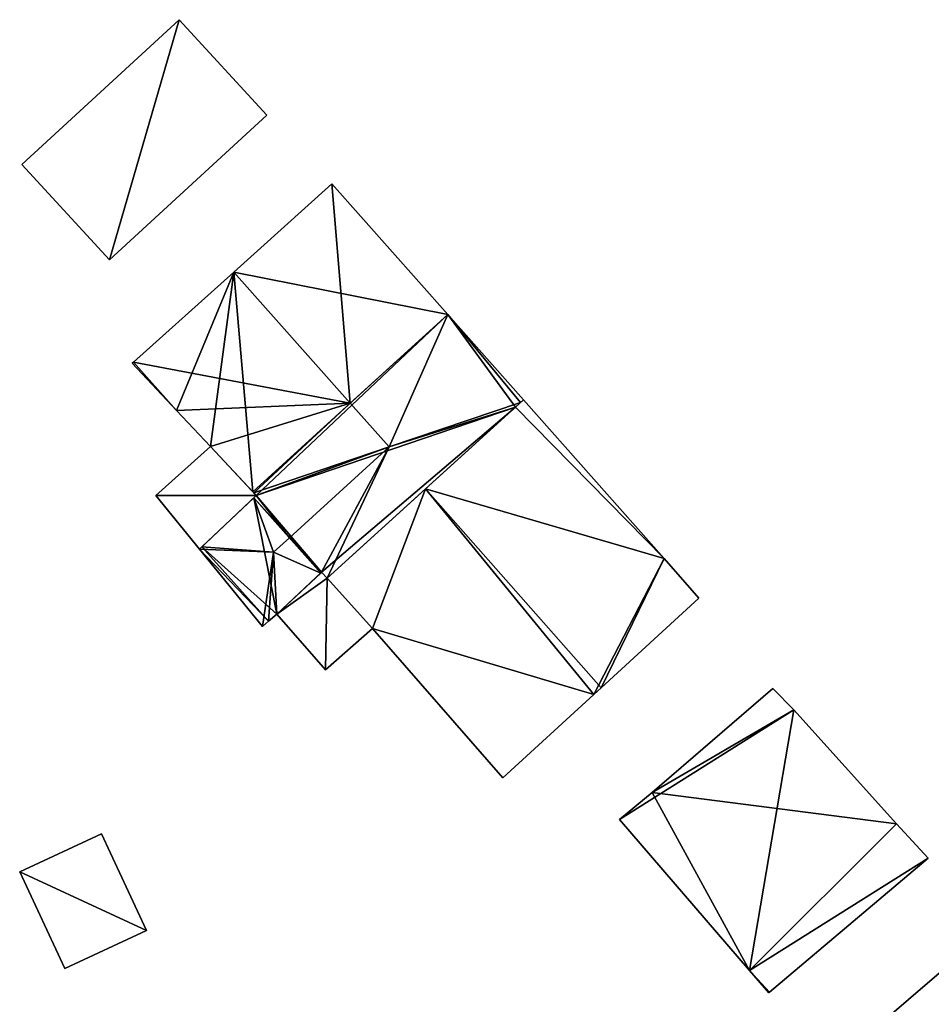
# Model space of a CAD drawing. Units: metres. Extents: x 69993 to 70628, y 348491 to 349002.
# Drawn here: x 70423 to 70453, y 348867 to 348899 of the extents above; entities that cross this region are included whole.
import ezdxf

# ---------------------------------------------------------------- set-up
doc = ezdxf.new("R2010")
doc.units = ezdxf.units.M
for name, color, linetype in [('FacadeFaces', 253, 'Continuous'), ('FloorBoundary', 4, 'Continuous'), ('FloorFaces', 253, 'Continuous'), ('OuterEaves', 4, 'Continuous'), ('RoofFaces', 24, 'Continuous'), ('RoofLines', 2, 'Continuous')]:
    doc.layers.add(name, color=color, linetype=linetype)

msp = doc.modelspace()

# ---------------------------------------------------------------- linework, layer by layer
at = {"layer": 'FacadeFaces'}
for points in [[(70428.357, 348899.151, 280.743), (70428.357, 348899.151, 278.428), (70423.248, 348894.454, 280.743), (70428.357, 348899.151, 280.743)], [(70428.357, 348899.151, 278.428), (70423.248, 348894.454, 278.428), (70423.248, 348894.454, 280.743), (70428.357, 348899.151, 278.428)], [(70431.204, 348896.056, 281.604), (70431.204, 348896.056, 278.428), (70428.357, 348899.151, 280.743), (70431.204, 348896.056, 281.604)], [(70431.204, 348896.056, 278.428), (70428.357, 348899.151, 278.428), (70428.357, 348899.151, 280.743), (70431.204, 348896.056, 278.428)], [(70426.095, 348891.358, 281.604), (70426.095, 348891.358, 278.428), (70431.204, 348896.056, 281.604), (70426.095, 348891.358, 281.604)], [(70431.204, 348896.056, 281.604), (70426.095, 348891.358, 278.428), (70431.204, 348896.056, 278.428), (70431.204, 348896.056, 281.604)], [(70423.248, 348894.454, 280.743), (70426.095, 348891.358, 278.428), (70426.095, 348891.358, 281.604), (70423.248, 348894.454, 280.743)], [(70423.248, 348894.454, 278.428), (70426.095, 348891.358, 278.428), (70423.248, 348894.454, 280.743), (70423.248, 348894.454, 278.428)], [(70433.312, 348893.822, 283.551), (70430.132, 348890.967, 278.544), (70430.132, 348890.967, 285.498), (70433.312, 348893.822, 283.551)], [(70433.312, 348893.822, 278.544), (70430.132, 348890.967, 278.544), (70433.312, 348893.822, 283.551), (70433.312, 348893.822, 278.544)], [(70437.07, 348889.588, 283.551), (70437.07, 348889.588, 278.544), (70433.312, 348893.822, 283.551), (70437.07, 348889.588, 283.551)], [(70433.312, 348893.822, 283.551), (70437.07, 348889.588, 278.544), (70433.312, 348893.822, 278.544), (70433.312, 348893.822, 283.551)], [(70430.132, 348890.967, 285.498), (70430.132, 348890.967, 278.544), (70426.877, 348888.046, 283.506), (70430.132, 348890.967, 285.498)], [(70430.132, 348890.967, 278.544), (70426.877, 348888.046, 278.544), (70426.877, 348888.046, 283.506), (70430.132, 348890.967, 278.544)], [(70439.523, 348886.824, 283.551), (70437.07, 348889.588, 278.544), (70437.07, 348889.588, 283.551), (70439.523, 348886.824, 283.551)], [(70439.523, 348886.824, 278.544), (70437.07, 348889.588, 278.544), (70439.523, 348886.824, 283.551), (70439.523, 348886.824, 278.544)], [(70426.877, 348888.046, 283.506), (70426.877, 348888.046, 278.544), (70426.832, 348888.006, 283.478), (70426.877, 348888.046, 283.506)], [(70426.877, 348888.046, 278.544), (70426.832, 348888.006, 278.544), (70426.832, 348888.006, 283.478), (70426.877, 348888.046, 278.544)], [(70426.832, 348888.006, 283.478), (70428.269, 348886.477, 278.544), (70428.269, 348886.477, 283.506), (70426.832, 348888.006, 283.478)], [(70426.832, 348888.006, 278.544), (70428.269, 348886.477, 278.544), (70426.832, 348888.006, 283.478), (70426.832, 348888.006, 278.544)], [(70439.523, 348886.824, 281.174), (70439.264, 348886.588, 278.47), (70439.264, 348886.588, 281.614), (70439.523, 348886.824, 281.174)], [(70439.523, 348886.824, 278.47), (70439.264, 348886.588, 278.47), (70439.523, 348886.824, 281.174), (70439.523, 348886.824, 278.47)], [(70439.264, 348886.588, 283.61), (70439.427, 348886.736, 278.544), (70439.427, 348886.736, 283.611), (70439.264, 348886.588, 283.61)], [(70439.264, 348886.588, 278.544), (70439.427, 348886.736, 278.544), (70439.264, 348886.588, 283.61), (70439.264, 348886.588, 278.544)], [(70439.427, 348886.736, 283.611), (70439.427, 348886.736, 278.544), (70439.523, 348886.824, 283.551), (70439.427, 348886.736, 283.611)], [(70439.427, 348886.736, 278.544), (70439.523, 348886.824, 278.544), (70439.523, 348886.824, 283.551), (70439.427, 348886.736, 278.544)], [(70444.095, 348881.672, 281.16), (70439.523, 348886.824, 278.47), (70439.523, 348886.824, 281.174), (70444.095, 348881.672, 281.16)], [(70444.095, 348881.672, 281.16), (70444.095, 348881.672, 278.47), (70439.523, 348886.824, 278.47), (70444.095, 348881.672, 281.16)], [(70428.269, 348886.477, 283.506), (70429.367, 348885.309, 278.544), (70429.367, 348885.309, 283.527), (70428.269, 348886.477, 283.506)], [(70428.269, 348886.477, 278.544), (70429.367, 348885.309, 278.544), (70428.269, 348886.477, 283.506), (70428.269, 348886.477, 278.544)], [(70433.162, 348881.039, 283.613), (70433.162, 348881.039, 278.544), (70439.264, 348886.588, 283.61), (70433.162, 348881.039, 283.613)], [(70433.162, 348881.039, 278.544), (70439.264, 348886.588, 278.544), (70439.264, 348886.588, 283.61), (70433.162, 348881.039, 278.544)], [(70439.264, 348886.588, 281.614), (70436.345, 348883.933, 278.47), (70436.345, 348883.933, 286.563), (70439.264, 348886.588, 281.614)], [(70439.264, 348886.588, 278.47), (70436.345, 348883.933, 278.47), (70439.264, 348886.588, 281.614), (70439.264, 348886.588, 278.47)], [(70429.367, 348885.309, 281.63), (70427.601, 348883.714, 278.649), (70427.601, 348883.714, 281.63), (70429.367, 348885.309, 281.63)], [(70429.367, 348885.309, 278.649), (70427.601, 348883.714, 278.649), (70429.367, 348885.309, 281.63), (70429.367, 348885.309, 278.649)], [(70429.367, 348885.309, 283.527), (70430.75, 348883.837, 278.544), (70430.75, 348883.837, 283.552), (70429.367, 348885.309, 283.527)], [(70429.367, 348885.309, 278.544), (70430.75, 348883.837, 278.544), (70429.367, 348885.309, 283.527), (70429.367, 348885.309, 278.544)], [(70430.858, 348883.721, 281.63), (70430.858, 348883.721, 278.649), (70429.367, 348885.309, 281.63), (70430.858, 348883.721, 281.63)], [(70429.367, 348885.309, 281.63), (70430.858, 348883.721, 278.649), (70429.367, 348885.309, 278.649), (70429.367, 348885.309, 281.63)], [(70430.75, 348883.837, 283.552), (70430.78, 348883.804, 278.544), (70430.78, 348883.804, 283.553), (70430.75, 348883.837, 283.552)], [(70430.75, 348883.837, 278.544), (70430.78, 348883.804, 278.544), (70430.75, 348883.837, 283.552), (70430.75, 348883.837, 278.544)], [(70436.345, 348883.933, 286.563), (70436.345, 348883.933, 278.47), (70433.162, 348881.039, 281.168), (70436.345, 348883.933, 286.563)], [(70436.345, 348883.933, 278.47), (70433.162, 348881.039, 278.47), (70433.162, 348881.039, 281.168), (70436.345, 348883.933, 278.47)], [(70427.601, 348883.714, 281.63), (70429.013, 348881.981, 278.649), (70429.013, 348881.981, 281.63), (70427.601, 348883.714, 281.63)], [(70427.601, 348883.714, 278.649), (70429.013, 348881.981, 278.649), (70427.601, 348883.714, 281.63), (70427.601, 348883.714, 278.649)], [(70429.013, 348881.981, 281.63), (70430.858, 348883.721, 278.649), (70430.858, 348883.721, 281.63), (70429.013, 348881.981, 281.63)], [(70429.013, 348881.981, 278.649), (70430.858, 348883.721, 278.649), (70429.013, 348881.981, 281.63), (70429.013, 348881.981, 278.649)], [(70430.78, 348883.648, 283.674), (70429.087, 348882.051, 278.544), (70429.087, 348882.051, 283.718), (70430.78, 348883.648, 283.674)], [(70430.78, 348883.648, 278.544), (70429.087, 348882.051, 278.544), (70430.78, 348883.648, 283.674), (70430.78, 348883.648, 278.544)], [(70430.78, 348883.804, 283.553), (70430.858, 348883.721, 278.544), (70430.858, 348883.721, 283.672), (70430.78, 348883.804, 283.553)], [(70430.78, 348883.804, 278.544), (70430.858, 348883.721, 278.544), (70430.78, 348883.804, 283.553), (70430.78, 348883.804, 278.544)], [(70430.858, 348883.721, 283.672), (70430.78, 348883.648, 278.544), (70430.78, 348883.648, 283.674), (70430.858, 348883.721, 283.672)], [(70430.858, 348883.721, 278.544), (70430.78, 348883.648, 278.544), (70430.858, 348883.721, 283.672), (70430.858, 348883.721, 278.544)], [(70429.087, 348882.051, 283.718), (70429.087, 348882.051, 278.544), (70429.013, 348881.981, 283.611), (70429.087, 348882.051, 283.718)], [(70429.087, 348882.051, 278.544), (70429.013, 348881.981, 278.544), (70429.013, 348881.981, 283.611), (70429.087, 348882.051, 278.544)], [(70429.013, 348881.981, 283.611), (70429.013, 348881.981, 278.544), (70431.055, 348879.475, 283.611), (70429.013, 348881.981, 283.611)], [(70429.013, 348881.981, 278.544), (70431.055, 348879.475, 278.544), (70431.055, 348879.475, 283.611), (70429.013, 348881.981, 278.544)], [(70445.213, 348880.39, 281.174), (70445.213, 348880.39, 278.47), (70444.095, 348881.672, 281.16), (70445.213, 348880.39, 281.174)], [(70445.213, 348880.39, 278.47), (70444.095, 348881.672, 278.47), (70444.095, 348881.672, 281.16), (70445.213, 348880.39, 278.47)], [(70432.978, 348881.228, 280.722), (70431.52, 348879.875, 278.542), (70431.52, 348879.875, 280.722), (70432.978, 348881.228, 280.722)], [(70432.978, 348881.228, 278.542), (70431.52, 348879.875, 278.542), (70432.978, 348881.228, 280.722), (70432.978, 348881.228, 278.542)], [(70431.52, 348879.875, 283.87), (70432.951, 348881.203, 278.544), (70432.951, 348881.203, 283.89), (70431.52, 348879.875, 283.87)], [(70431.52, 348879.875, 278.544), (70432.951, 348881.203, 278.544), (70431.52, 348879.875, 283.87), (70431.52, 348879.875, 278.544)], [(70432.951, 348881.203, 283.89), (70432.951, 348881.203, 278.544), (70432.978, 348881.228, 283.89), (70432.951, 348881.203, 283.89)], [(70432.951, 348881.203, 278.544), (70432.978, 348881.228, 278.544), (70432.978, 348881.228, 283.89), (70432.951, 348881.203, 278.544)], [(70432.978, 348881.228, 283.89), (70432.978, 348881.228, 278.544), (70433.162, 348881.039, 283.613), (70432.978, 348881.228, 283.89)], [(70432.978, 348881.228, 278.544), (70433.162, 348881.039, 278.544), (70433.162, 348881.039, 283.613), (70432.978, 348881.228, 278.544)], [(70433.162, 348881.039, 280.722), (70433.162, 348881.039, 278.542), (70432.978, 348881.228, 280.722), (70433.162, 348881.039, 280.722)], [(70432.978, 348881.228, 280.722), (70433.162, 348881.039, 278.542), (70432.978, 348881.228, 278.542), (70432.978, 348881.228, 280.722)], [(70433.162, 348881.039, 281.168), (70434.63, 348879.404, 278.47), (70434.63, 348879.404, 281.188), (70433.162, 348881.039, 281.168)], [(70433.162, 348881.039, 278.47), (70434.63, 348879.404, 278.47), (70433.162, 348881.039, 281.168), (70433.162, 348881.039, 278.47)], [(70434.63, 348879.404, 280.722), (70433.162, 348881.039, 278.542), (70433.162, 348881.039, 280.722), (70434.63, 348879.404, 280.722)], [(70434.63, 348879.404, 278.542), (70433.162, 348881.039, 278.542), (70434.63, 348879.404, 280.722), (70434.63, 348879.404, 278.542)], [(70442.047, 348877.485, 286.563), (70442.047, 348877.485, 278.47), (70445.213, 348880.39, 281.174), (70442.047, 348877.485, 286.563)], [(70442.047, 348877.485, 278.47), (70445.213, 348880.39, 278.47), (70445.213, 348880.39, 281.174), (70442.047, 348877.485, 278.47)], [(70431.249, 348879.642, 283.88), (70431.249, 348879.642, 278.544), (70431.52, 348879.875, 283.87), (70431.249, 348879.642, 283.88)], [(70431.249, 348879.642, 278.544), (70431.52, 348879.875, 278.544), (70431.52, 348879.875, 283.87), (70431.249, 348879.642, 278.544)], [(70431.52, 348879.875, 280.722), (70433.103, 348878.061, 278.542), (70433.103, 348878.061, 280.722), (70431.52, 348879.875, 280.722)], [(70431.52, 348879.875, 278.542), (70433.103, 348878.061, 278.542), (70431.52, 348879.875, 280.722), (70431.52, 348879.875, 278.542)], [(70431.055, 348879.475, 283.611), (70431.249, 348879.642, 278.544), (70431.249, 348879.642, 283.88), (70431.055, 348879.475, 283.611)], [(70431.055, 348879.475, 278.544), (70431.249, 348879.642, 278.544), (70431.055, 348879.475, 283.611), (70431.055, 348879.475, 278.544)], [(70433.103, 348878.061, 280.722), (70434.63, 348879.404, 278.542), (70434.63, 348879.404, 280.722), (70433.103, 348878.061, 280.722)], [(70433.103, 348878.061, 278.542), (70434.63, 348879.404, 278.542), (70433.103, 348878.061, 280.722), (70433.103, 348878.061, 278.542)], [(70434.63, 348879.404, 281.188), (70434.63, 348879.404, 278.47), (70438.856, 348874.559, 281.133), (70434.63, 348879.404, 281.188)], [(70434.63, 348879.404, 278.47), (70438.856, 348874.559, 278.47), (70438.856, 348874.559, 281.133), (70434.63, 348879.404, 278.47)], [(70441.809, 348877.266, 286.157), (70442.047, 348877.485, 278.47), (70442.047, 348877.485, 286.563), (70441.809, 348877.266, 286.157)], [(70441.809, 348877.266, 278.47), (70442.047, 348877.485, 278.47), (70441.809, 348877.266, 286.157), (70441.809, 348877.266, 278.47)], [(70447.615, 348877.455, 279.69), (70443.708, 348874.085, 278.258), (70443.708, 348874.085, 279.734), (70447.615, 348877.455, 279.69)], [(70447.615, 348877.455, 278.258), (70443.708, 348874.085, 278.258), (70447.615, 348877.455, 279.69), (70447.615, 348877.455, 278.258)], [(70448.298, 348876.769, 280.485), (70448.298, 348876.769, 278.258), (70447.615, 348877.455, 279.69), (70448.298, 348876.769, 280.485)], [(70447.615, 348877.455, 279.69), (70448.298, 348876.769, 278.258), (70447.615, 348877.455, 278.258), (70447.615, 348877.455, 279.69)], [(70438.856, 348874.559, 281.133), (70441.809, 348877.266, 278.47), (70441.809, 348877.266, 286.157), (70438.856, 348874.559, 281.133)], [(70438.856, 348874.559, 278.47), (70441.809, 348877.266, 278.47), (70438.856, 348874.559, 281.133), (70438.856, 348874.559, 278.47)], [(70451.635, 348873.074, 284.585), (70451.635, 348873.074, 278.258), (70448.298, 348876.769, 280.485), (70451.635, 348873.074, 284.585)], [(70451.635, 348873.074, 278.258), (70448.298, 348876.769, 278.258), (70448.298, 348876.769, 280.485), (70451.635, 348873.074, 278.258)], [(70443.708, 348874.085, 279.734), (70443.708, 348874.085, 278.258), (70442.638, 348873.215, 279.713), (70443.708, 348874.085, 279.734)], [(70443.708, 348874.085, 278.258), (70442.638, 348873.215, 278.258), (70442.638, 348873.215, 279.713), (70443.708, 348874.085, 278.258)], [(70442.638, 348873.215, 279.713), (70446.866, 348868.309, 278.258), (70446.866, 348868.309, 285.049), (70442.638, 348873.215, 279.713)], [(70442.638, 348873.215, 278.258), (70446.866, 348868.309, 278.258), (70442.638, 348873.215, 279.713), (70442.638, 348873.215, 278.258)], [(70452.657, 348871.953, 285.834), (70452.657, 348871.953, 278.258), (70451.635, 348873.074, 284.585), (70452.657, 348871.953, 285.834)], [(70452.657, 348871.953, 278.258), (70451.635, 348873.074, 278.258), (70451.635, 348873.074, 284.585), (70452.657, 348871.953, 278.258)], [(70425.835, 348872.75, 280.8), (70423.18, 348871.511, 278.758), (70423.18, 348871.511, 280.8), (70425.835, 348872.75, 280.8)], [(70425.835, 348872.75, 278.758), (70423.18, 348871.511, 278.758), (70425.835, 348872.75, 280.8), (70425.835, 348872.75, 278.758)], [(70427.3, 348869.611, 280.8), (70427.3, 348869.611, 278.758), (70425.835, 348872.75, 280.8), (70427.3, 348869.611, 280.8)], [(70425.835, 348872.75, 280.8), (70427.3, 348869.611, 278.758), (70425.835, 348872.75, 278.758), (70425.835, 348872.75, 280.8)], [(70447.51, 348867.606, 285.834), (70452.657, 348871.953, 278.258), (70452.657, 348871.953, 285.834), (70447.51, 348867.606, 285.834)], [(70447.51, 348867.606, 278.258), (70452.657, 348871.953, 278.258), (70447.51, 348867.606, 285.834), (70447.51, 348867.606, 278.258)], [(70423.18, 348871.511, 280.8), (70424.644, 348868.372, 278.758), (70424.644, 348868.372, 280.8), (70423.18, 348871.511, 280.8)], [(70423.18, 348871.511, 278.758), (70424.644, 348868.372, 278.758), (70423.18, 348871.511, 280.8), (70423.18, 348871.511, 278.758)], [(70424.644, 348868.372, 280.8), (70427.3, 348869.611, 278.758), (70427.3, 348869.611, 280.8), (70424.644, 348868.372, 280.8)], [(70424.644, 348868.372, 278.758), (70427.3, 348869.611, 278.758), (70424.644, 348868.372, 280.8), (70424.644, 348868.372, 278.758)], [(70454.469, 348869.47, 283.035), (70454.469, 348869.47, 278.346), (70448.352, 348864.225, 282.915), (70454.469, 348869.47, 283.035)], [(70454.469, 348869.47, 278.346), (70448.352, 348864.225, 278.346), (70448.352, 348864.225, 282.915), (70454.469, 348869.47, 278.346)], [(70446.866, 348868.309, 285.049), (70447.488, 348867.587, 278.258), (70447.488, 348867.587, 285.834), (70446.866, 348868.309, 285.049)], [(70446.866, 348868.309, 278.258), (70447.488, 348867.587, 278.258), (70446.866, 348868.309, 285.049), (70446.866, 348868.309, 278.258)], [(70447.488, 348867.587, 285.834), (70447.51, 348867.606, 278.258), (70447.51, 348867.606, 285.834), (70447.488, 348867.587, 285.834)], [(70447.488, 348867.587, 278.258), (70447.51, 348867.606, 278.258), (70447.488, 348867.587, 285.834), (70447.488, 348867.587, 278.258)]]:
    msp.add_3dface(points, dxfattribs=at)
at = {"layer": 'FloorBoundary'}
for points in [[(70431.204, 348896.056, 278.428), (70428.357, 348899.151, 278.428), (70423.248, 348894.454, 278.428), (70426.095, 348891.358, 278.428), (70431.204, 348896.056, 278.428)], [(70433.312, 348893.822, 278.544), (70430.132, 348890.967, 278.544), (70426.877, 348888.046, 278.544), (70426.832, 348888.006, 278.544), (70428.269, 348886.477, 278.544), (70429.367, 348885.309, 278.544), (70430.75, 348883.837, 278.544), (70430.78, 348883.804, 278.544), (70430.858, 348883.721, 278.544), (70430.78, 348883.648, 278.544), (70429.087, 348882.051, 278.544), (70429.013, 348881.981, 278.544), (70431.055, 348879.475, 278.544), (70431.249, 348879.642, 278.544), (70431.52, 348879.875, 278.544), (70432.951, 348881.203, 278.544), (70432.978, 348881.228, 278.544), (70433.162, 348881.039, 278.544), (70439.264, 348886.588, 278.544), (70439.427, 348886.736, 278.544), (70439.523, 348886.824, 278.544), (70437.07, 348889.588, 278.544), (70433.312, 348893.822, 278.544)], [(70439.523, 348886.824, 278.47), (70439.264, 348886.588, 278.47), (70436.345, 348883.933, 278.47), (70433.162, 348881.039, 278.47), (70434.63, 348879.404, 278.47), (70438.856, 348874.559, 278.47), (70441.809, 348877.266, 278.47), (70442.047, 348877.485, 278.47), (70445.213, 348880.39, 278.47), (70444.095, 348881.672, 278.47), (70439.523, 348886.824, 278.47)], [(70429.367, 348885.309, 278.649), (70427.601, 348883.714, 278.649), (70429.013, 348881.981, 278.649), (70430.858, 348883.721, 278.649), (70429.367, 348885.309, 278.649)], [(70432.978, 348881.228, 278.542), (70431.52, 348879.875, 278.542), (70433.103, 348878.061, 278.542), (70434.63, 348879.404, 278.542), (70433.162, 348881.039, 278.542), (70432.978, 348881.228, 278.542)], [(70447.615, 348877.455, 278.258), (70443.708, 348874.085, 278.258), (70442.638, 348873.215, 278.258), (70446.866, 348868.309, 278.258), (70447.488, 348867.587, 278.258), (70447.51, 348867.606, 278.258), (70452.657, 348871.953, 278.258), (70451.635, 348873.074, 278.258), (70448.298, 348876.769, 278.258), (70447.615, 348877.455, 278.258)], [(70425.835, 348872.75, 278.758), (70423.18, 348871.511, 278.758), (70424.644, 348868.372, 278.758), (70427.3, 348869.611, 278.758), (70425.835, 348872.75, 278.758)], [(70457.597, 348866.376, 278.346), (70454.594, 348869.577, 278.346), (70454.469, 348869.47, 278.346), (70448.352, 348864.225, 278.346)]]:
    msp.add_polyline3d(points, dxfattribs=at)
at = {"layer": 'FloorFaces'}
for points in [[(70428.357, 348899.151, 278.428), (70426.095, 348891.358, 278.428), (70423.248, 348894.454, 278.428), (70428.357, 348899.151, 278.428)], [(70431.204, 348896.056, 278.428), (70426.095, 348891.358, 278.428), (70428.357, 348899.151, 278.428), (70431.204, 348896.056, 278.428)], [(70433.312, 348893.822, 278.544), (70437.07, 348889.588, 278.544), (70430.132, 348890.967, 278.544), (70433.312, 348893.822, 278.544)], [(70430.132, 348890.967, 278.544), (70428.269, 348886.477, 278.544), (70426.877, 348888.046, 278.544), (70430.132, 348890.967, 278.544)], [(70430.132, 348890.967, 278.544), (70429.367, 348885.309, 278.544), (70428.269, 348886.477, 278.544), (70430.132, 348890.967, 278.544)], [(70430.132, 348890.967, 278.544), (70430.75, 348883.837, 278.544), (70429.367, 348885.309, 278.544), (70430.132, 348890.967, 278.544)], [(70430.132, 348890.967, 278.544), (70437.07, 348889.588, 278.544), (70430.75, 348883.837, 278.544), (70430.132, 348890.967, 278.544)], [(70430.75, 348883.837, 278.544), (70437.07, 348889.588, 278.544), (70430.858, 348883.721, 278.544), (70430.75, 348883.837, 278.544)], [(70430.858, 348883.721, 278.544), (70437.07, 348889.588, 278.544), (70439.264, 348886.588, 278.544), (70430.858, 348883.721, 278.544)], [(70439.264, 348886.588, 278.544), (70437.07, 348889.588, 278.544), (70439.427, 348886.736, 278.544), (70439.264, 348886.588, 278.544)], [(70439.427, 348886.736, 278.544), (70437.07, 348889.588, 278.544), (70439.523, 348886.824, 278.544), (70439.427, 348886.736, 278.544)], [(70426.877, 348888.046, 278.544), (70428.269, 348886.477, 278.544), (70426.832, 348888.006, 278.544), (70426.877, 348888.046, 278.544)], [(70439.523, 348886.824, 278.47), (70444.095, 348881.672, 278.47), (70439.264, 348886.588, 278.47), (70439.523, 348886.824, 278.47)], [(70430.858, 348883.721, 278.544), (70439.264, 348886.588, 278.544), (70432.978, 348881.228, 278.544), (70430.858, 348883.721, 278.544)], [(70432.978, 348881.228, 278.544), (70439.264, 348886.588, 278.544), (70433.162, 348881.039, 278.544), (70432.978, 348881.228, 278.544)], [(70439.264, 348886.588, 278.47), (70444.095, 348881.672, 278.47), (70436.345, 348883.933, 278.47), (70439.264, 348886.588, 278.47)], [(70429.367, 348885.309, 278.649), (70430.858, 348883.721, 278.649), (70427.601, 348883.714, 278.649), (70429.367, 348885.309, 278.649)], [(70436.345, 348883.933, 278.47), (70434.63, 348879.404, 278.47), (70433.162, 348881.039, 278.47), (70436.345, 348883.933, 278.47)], [(70436.345, 348883.933, 278.47), (70441.809, 348877.266, 278.47), (70434.63, 348879.404, 278.47), (70436.345, 348883.933, 278.47)], [(70436.345, 348883.933, 278.47), (70444.095, 348881.672, 278.47), (70441.809, 348877.266, 278.47), (70436.345, 348883.933, 278.47)], [(70427.601, 348883.714, 278.649), (70430.858, 348883.721, 278.649), (70429.013, 348881.981, 278.649), (70427.601, 348883.714, 278.649)], [(70430.78, 348883.648, 278.544), (70431.52, 348879.875, 278.544), (70429.087, 348882.051, 278.544), (70430.78, 348883.648, 278.544)], [(70430.858, 348883.721, 278.544), (70432.978, 348881.228, 278.544), (70430.78, 348883.648, 278.544), (70430.858, 348883.721, 278.544)], [(70430.78, 348883.648, 278.544), (70432.951, 348881.203, 278.544), (70431.52, 348879.875, 278.544), (70430.78, 348883.648, 278.544)], [(70430.78, 348883.648, 278.544), (70432.978, 348881.228, 278.544), (70432.951, 348881.203, 278.544), (70430.78, 348883.648, 278.544)], [(70429.087, 348882.051, 278.544), (70431.249, 348879.642, 278.544), (70429.013, 348881.981, 278.544), (70429.087, 348882.051, 278.544)], [(70429.013, 348881.981, 278.544), (70431.249, 348879.642, 278.544), (70431.055, 348879.475, 278.544), (70429.013, 348881.981, 278.544)], [(70429.087, 348882.051, 278.544), (70431.52, 348879.875, 278.544), (70431.249, 348879.642, 278.544), (70429.087, 348882.051, 278.544)], [(70441.809, 348877.266, 278.47), (70444.095, 348881.672, 278.47), (70442.047, 348877.485, 278.47), (70441.809, 348877.266, 278.47)], [(70442.047, 348877.485, 278.47), (70444.095, 348881.672, 278.47), (70445.213, 348880.39, 278.47), (70442.047, 348877.485, 278.47)], [(70432.978, 348881.228, 278.542), (70433.162, 348881.039, 278.542), (70431.52, 348879.875, 278.542), (70432.978, 348881.228, 278.542)], [(70431.52, 348879.875, 278.542), (70433.162, 348881.039, 278.542), (70433.103, 348878.061, 278.542), (70431.52, 348879.875, 278.542)], [(70433.103, 348878.061, 278.542), (70433.162, 348881.039, 278.542), (70434.63, 348879.404, 278.542), (70433.103, 348878.061, 278.542)], [(70434.63, 348879.404, 278.47), (70441.809, 348877.266, 278.47), (70438.856, 348874.559, 278.47), (70434.63, 348879.404, 278.47)], [(70447.615, 348877.455, 278.258), (70448.298, 348876.769, 278.258), (70443.708, 348874.085, 278.258), (70447.615, 348877.455, 278.258)], [(70443.708, 348874.085, 278.258), (70448.298, 348876.769, 278.258), (70451.635, 348873.074, 278.258), (70443.708, 348874.085, 278.258)], [(70443.708, 348874.085, 278.258), (70446.866, 348868.309, 278.258), (70442.638, 348873.215, 278.258), (70443.708, 348874.085, 278.258)], [(70443.708, 348874.085, 278.258), (70451.635, 348873.074, 278.258), (70446.866, 348868.309, 278.258), (70443.708, 348874.085, 278.258)], [(70446.866, 348868.309, 278.258), (70451.635, 348873.074, 278.258), (70452.657, 348871.953, 278.258), (70446.866, 348868.309, 278.258)], [(70425.835, 348872.75, 278.758), (70427.3, 348869.611, 278.758), (70423.18, 348871.511, 278.758), (70425.835, 348872.75, 278.758)], [(70446.866, 348868.309, 278.258), (70452.657, 348871.953, 278.258), (70447.51, 348867.606, 278.258), (70446.866, 348868.309, 278.258)], [(70423.18, 348871.511, 278.758), (70427.3, 348869.611, 278.758), (70424.644, 348868.372, 278.758), (70423.18, 348871.511, 278.758)], [(70457.597, 348866.376, 278.346), (70448.352, 348864.225, 278.346), (70454.469, 348869.47, 278.346), (70457.597, 348866.376, 278.346)], [(70446.866, 348868.309, 278.258), (70447.51, 348867.606, 278.258), (70447.488, 348867.587, 278.258), (70446.866, 348868.309, 278.258)]]:
    msp.add_3dface(points, dxfattribs=at)
at = {"layer": 'OuterEaves'}
for points in [[(70431.204, 348896.056, 281.604), (70428.357, 348899.151, 280.743), (70423.248, 348894.454, 280.743), (70426.095, 348891.358, 281.604), (70431.204, 348896.056, 281.604)], [(70430.858, 348883.721, 283.672), (70430.78, 348883.648, 283.674), (70429.087, 348882.051, 283.718), (70429.013, 348881.981, 283.611), (70431.055, 348879.475, 283.611), (70431.249, 348879.642, 283.88), (70431.52, 348879.875, 283.87), (70432.951, 348881.203, 283.89), (70432.978, 348881.228, 283.89), (70433.162, 348881.039, 283.613), (70439.264, 348886.588, 283.61), (70439.427, 348886.736, 283.611), (70439.523, 348886.824, 283.551), (70437.07, 348889.588, 283.551), (70433.312, 348893.822, 283.551), (70430.132, 348890.967, 285.498), (70426.877, 348888.046, 283.506), (70426.832, 348888.006, 283.478), (70428.269, 348886.477, 283.506), (70429.367, 348885.309, 283.527), (70430.75, 348883.837, 283.552), (70430.78, 348883.804, 283.553), (70430.858, 348883.721, 283.672)], [(70442.047, 348877.485, 286.563), (70445.213, 348880.39, 281.174), (70444.095, 348881.672, 281.16), (70439.523, 348886.824, 281.174), (70439.264, 348886.588, 281.614), (70436.345, 348883.933, 286.563), (70433.162, 348881.039, 281.168), (70434.63, 348879.404, 281.188), (70438.856, 348874.559, 281.133), (70441.809, 348877.266, 286.157), (70442.047, 348877.485, 286.563)], [(70429.367, 348885.309, 281.63), (70427.601, 348883.714, 281.63), (70429.013, 348881.981, 281.63), (70430.858, 348883.721, 281.63), (70429.367, 348885.309, 281.63)], [(70432.978, 348881.228, 280.722), (70431.52, 348879.875, 280.722), (70433.103, 348878.061, 280.722), (70434.63, 348879.404, 280.722), (70433.162, 348881.039, 280.722), (70432.978, 348881.228, 280.722)], [(70447.488, 348867.587, 285.834), (70447.51, 348867.606, 285.834), (70452.657, 348871.953, 285.834), (70451.635, 348873.074, 284.585), (70448.298, 348876.769, 280.485), (70447.615, 348877.455, 279.69), (70443.708, 348874.085, 279.734), (70442.638, 348873.215, 279.713), (70446.866, 348868.309, 285.049), (70447.488, 348867.587, 285.834)], [(70425.835, 348872.75, 280.8), (70423.18, 348871.511, 280.8), (70424.644, 348868.372, 280.8), (70427.3, 348869.611, 280.8), (70425.835, 348872.75, 280.8)], [(70457.597, 348866.376, 282.878), (70454.594, 348869.577, 282.93), (70454.469, 348869.47, 283.035), (70448.352, 348864.225, 282.915)]]:
    msp.add_polyline3d(points, dxfattribs=at)
at = {"layer": 'RoofFaces'}
for points in [[(70423.248, 348894.454, 280.743), (70426.095, 348891.358, 281.604), (70428.357, 348899.151, 280.743), (70423.248, 348894.454, 280.743)], [(70428.357, 348899.151, 280.743), (70426.095, 348891.358, 281.604), (70431.204, 348896.056, 281.604), (70428.357, 348899.151, 280.743)], [(70430.132, 348890.967, 285.498), (70433.909, 348886.711, 285.498), (70433.312, 348893.822, 283.551), (70430.132, 348890.967, 285.498)], [(70433.312, 348893.822, 283.551), (70433.909, 348886.711, 285.498), (70437.07, 348889.588, 283.551), (70433.312, 348893.822, 283.551)], [(70426.877, 348888.046, 283.506), (70433.909, 348886.711, 285.498), (70430.132, 348890.967, 285.498), (70426.877, 348888.046, 283.506)], [(70437.07, 348889.588, 283.551), (70433.909, 348886.711, 285.498), (70435.169, 348885.292, 285.498), (70437.07, 348889.588, 283.551)], [(70437.07, 348889.588, 283.551), (70435.169, 348885.292, 285.498), (70439.427, 348886.736, 283.611), (70437.07, 348889.588, 283.551)], [(70439.523, 348886.824, 283.551), (70437.07, 348889.588, 283.551), (70439.427, 348886.736, 283.611), (70439.523, 348886.824, 283.551)], [(70426.832, 348888.006, 283.478), (70428.269, 348886.477, 283.506), (70426.877, 348888.046, 283.506), (70426.832, 348888.006, 283.478)], [(70428.269, 348886.477, 283.506), (70433.909, 348886.711, 285.498), (70426.877, 348888.046, 283.506), (70428.269, 348886.477, 283.506)], [(70429.367, 348885.309, 283.527), (70433.909, 348886.711, 285.498), (70428.269, 348886.477, 283.506), (70429.367, 348885.309, 283.527)], [(70430.75, 348883.837, 283.552), (70433.909, 348886.711, 285.498), (70429.367, 348885.309, 283.527), (70430.75, 348883.837, 283.552)], [(70430.78, 348883.804, 283.553), (70433.909, 348886.711, 285.498), (70430.75, 348883.837, 283.552), (70430.78, 348883.804, 283.553)], [(70435.169, 348885.292, 285.498), (70433.909, 348886.711, 285.498), (70430.78, 348883.804, 283.553), (70435.169, 348885.292, 285.498)], [(70439.427, 348886.736, 283.611), (70435.169, 348885.292, 285.498), (70439.264, 348886.588, 283.61), (70439.427, 348886.736, 283.611)], [(70439.523, 348886.824, 281.174), (70439.264, 348886.588, 281.614), (70444.095, 348881.672, 281.16), (70439.523, 348886.824, 281.174)], [(70439.264, 348886.588, 283.61), (70435.169, 348885.292, 285.498), (70433.162, 348881.039, 283.613), (70439.264, 348886.588, 283.61)], [(70439.264, 348886.588, 281.614), (70436.345, 348883.933, 286.563), (70444.095, 348881.672, 281.16), (70439.264, 348886.588, 281.614)], [(70427.601, 348883.714, 281.63), (70430.858, 348883.721, 281.63), (70429.367, 348885.309, 281.63), (70427.601, 348883.714, 281.63)], [(70430.858, 348883.721, 283.672), (70435.169, 348885.292, 285.498), (70430.78, 348883.804, 283.553), (70430.858, 348883.721, 283.672)], [(70430.858, 348883.721, 283.672), (70431.934, 348882.348, 285.498), (70435.169, 348885.292, 285.498), (70430.858, 348883.721, 283.672)], [(70435.169, 348885.292, 285.498), (70431.934, 348882.348, 285.498), (70432.978, 348881.228, 283.89), (70435.169, 348885.292, 285.498)], [(70433.162, 348881.039, 283.613), (70435.169, 348885.292, 285.498), (70432.978, 348881.228, 283.89), (70433.162, 348881.039, 283.613)], [(70433.162, 348881.039, 281.168), (70434.63, 348879.404, 281.188), (70436.345, 348883.933, 286.563), (70433.162, 348881.039, 281.168)], [(70434.63, 348879.404, 281.188), (70441.809, 348877.266, 286.157), (70436.345, 348883.933, 286.563), (70434.63, 348879.404, 281.188)], [(70444.095, 348881.672, 281.16), (70436.345, 348883.933, 286.563), (70442.047, 348877.485, 286.563), (70444.095, 348881.672, 281.16)], [(70436.345, 348883.933, 286.563), (70441.809, 348877.266, 286.157), (70442.047, 348877.485, 286.563), (70436.345, 348883.933, 286.563)], [(70429.013, 348881.981, 281.63), (70430.858, 348883.721, 281.63), (70427.601, 348883.714, 281.63), (70429.013, 348881.981, 281.63)], [(70429.087, 348882.051, 283.718), (70431.415, 348881.876, 285.498), (70430.78, 348883.648, 283.674), (70429.087, 348882.051, 283.718)], [(70430.78, 348883.648, 283.674), (70431.934, 348882.348, 285.498), (70430.858, 348883.721, 283.672), (70430.78, 348883.648, 283.674)], [(70431.415, 348881.876, 285.498), (70431.934, 348882.348, 285.498), (70430.78, 348883.648, 283.674), (70431.415, 348881.876, 285.498)], [(70432.951, 348881.203, 283.89), (70431.934, 348882.348, 285.498), (70431.415, 348881.876, 285.498), (70432.951, 348881.203, 283.89)], [(70432.978, 348881.228, 283.89), (70431.934, 348882.348, 285.498), (70432.951, 348881.203, 283.89), (70432.978, 348881.228, 283.89)], [(70429.013, 348881.981, 283.611), (70431.415, 348881.876, 285.498), (70429.087, 348882.051, 283.718), (70429.013, 348881.981, 283.611)], [(70431.055, 348879.475, 283.611), (70431.415, 348881.876, 285.498), (70429.013, 348881.981, 283.611), (70431.055, 348879.475, 283.611)], [(70431.249, 348879.642, 283.88), (70431.415, 348881.876, 285.498), (70431.055, 348879.475, 283.611), (70431.249, 348879.642, 283.88)], [(70431.52, 348879.875, 283.87), (70431.415, 348881.876, 285.498), (70431.249, 348879.642, 283.88), (70431.52, 348879.875, 283.87)], [(70432.951, 348881.203, 283.89), (70431.415, 348881.876, 285.498), (70431.52, 348879.875, 283.87), (70432.951, 348881.203, 283.89)], [(70445.213, 348880.39, 281.174), (70444.095, 348881.672, 281.16), (70442.047, 348877.485, 286.563), (70445.213, 348880.39, 281.174)], [(70431.52, 348879.875, 280.722), (70433.162, 348881.039, 280.722), (70432.978, 348881.228, 280.722), (70431.52, 348879.875, 280.722)], [(70433.103, 348878.061, 280.722), (70433.162, 348881.039, 280.722), (70431.52, 348879.875, 280.722), (70433.103, 348878.061, 280.722)], [(70434.63, 348879.404, 280.722), (70433.162, 348881.039, 280.722), (70433.103, 348878.061, 280.722), (70434.63, 348879.404, 280.722)], [(70438.856, 348874.559, 281.133), (70441.809, 348877.266, 286.157), (70434.63, 348879.404, 281.188), (70438.856, 348874.559, 281.133)], [(70447.615, 348877.455, 279.69), (70443.708, 348874.085, 279.734), (70448.298, 348876.769, 280.485), (70447.615, 348877.455, 279.69)], [(70443.708, 348874.085, 279.734), (70442.638, 348873.215, 279.713), (70448.298, 348876.769, 280.485), (70443.708, 348874.085, 279.734)], [(70442.638, 348873.215, 279.713), (70446.866, 348868.309, 285.049), (70448.298, 348876.769, 280.485), (70442.638, 348873.215, 279.713)], [(70448.298, 348876.769, 280.485), (70446.866, 348868.309, 285.049), (70451.635, 348873.074, 284.585), (70448.298, 348876.769, 280.485)], [(70451.635, 348873.074, 284.585), (70446.866, 348868.309, 285.049), (70452.657, 348871.953, 285.834), (70451.635, 348873.074, 284.585)], [(70423.18, 348871.511, 280.8), (70427.3, 348869.611, 280.8), (70425.835, 348872.75, 280.8), (70423.18, 348871.511, 280.8)], [(70452.657, 348871.953, 285.834), (70446.866, 348868.309, 285.049), (70447.51, 348867.606, 285.834), (70452.657, 348871.953, 285.834)], [(70424.644, 348868.372, 280.8), (70427.3, 348869.611, 280.8), (70423.18, 348871.511, 280.8), (70424.644, 348868.372, 280.8)], [(70448.352, 348864.225, 282.915), (70452.866, 348863.93, 286.174), (70454.469, 348869.47, 283.035), (70448.352, 348864.225, 282.915)], [(70447.51, 348867.606, 285.834), (70446.866, 348868.309, 285.049), (70447.488, 348867.587, 285.834), (70447.51, 348867.606, 285.834)]]:
    msp.add_3dface(points, dxfattribs=at)
at = {"layer": 'RoofLines'}
for points in [[(70435.169, 348885.292, 285.498), (70433.909, 348886.711, 285.498), (70430.132, 348890.967, 285.498)], [(70435.169, 348885.292, 285.498), (70439.427, 348886.736, 283.611)], [(70435.169, 348885.292, 285.498), (70430.78, 348883.804, 283.553)], [(70435.169, 348885.292, 285.498), (70431.934, 348882.348, 285.498), (70431.415, 348881.876, 285.498)], [(70442.047, 348877.485, 286.563), (70436.345, 348883.933, 286.563)], [(70429.087, 348882.051, 283.718), (70431.415, 348881.876, 285.498)], [(70431.415, 348881.876, 285.498), (70431.249, 348879.642, 283.88)]]:
    msp.add_polyline3d(points, dxfattribs=at)

doc.saveas('drawing.dxf')
